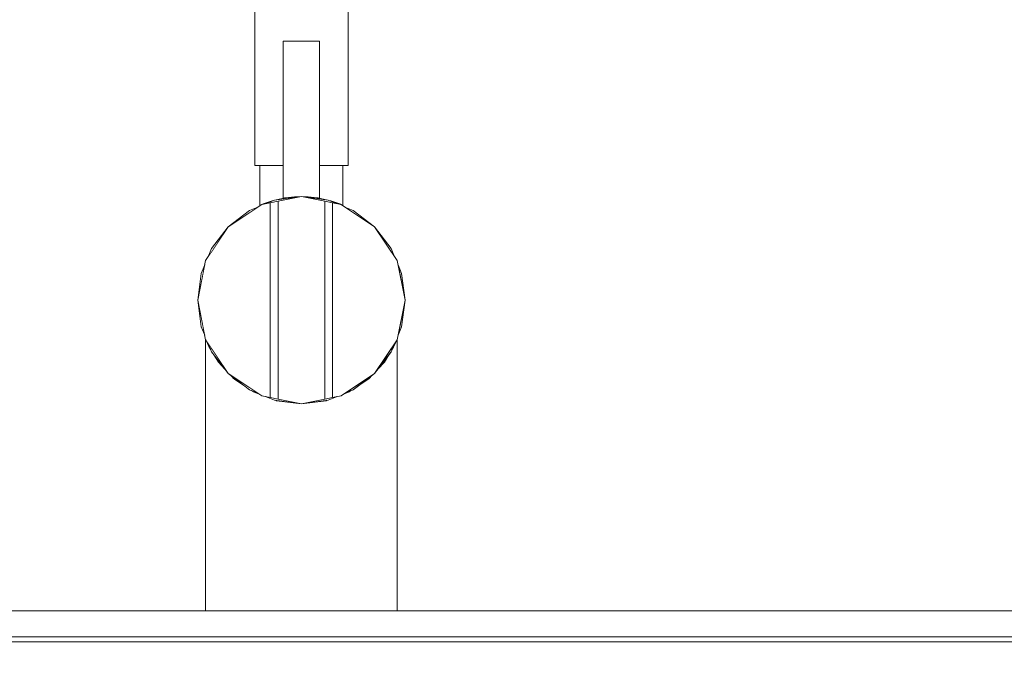
# Model space of a CAD drawing. Units: millimetres. Extents: x -22540 to -4727, y 5257 to 8185.
# Drawn here: x -17659 to -17469, y 6244 to 6370 of the extents above; entities that cross this region are included whole.
import ezdxf

# ---------------------------------------------------------------- set-up
doc = ezdxf.new("R2010")
doc.units = ezdxf.units.MM
doc.header["$MEASUREMENT"] = 0
doc.linetypes.add('Wipeout_Contour', pattern=[1000, 0, -1000])
doc.layers.add('A_MUUSIKAKLASS_1_SA - SANTEHNIKA', color=7, linetype='Continuous')
doc.layers.add('A_MUUSIKAKLASS_1_SA - SISUSTUS - erimööbel', color=7, linetype='Continuous')
doc.layers.add('A_MUUSIKAKLASS_1_SA - SANTEHNIKA_Pen_No__87', color=7, linetype='Continuous', lineweight=9, true_color=0x8a8a8a)
doc.layers.add('A_MUUSIKAKLASS_1_SA - SISUSTUS - erimööbel_Pen_No__87', color=7, linetype='Continuous', lineweight=9, true_color=0x8a8a8a)

msp = doc.modelspace()

# ---------------------------------------------------------------- wipeouts: each hides what was drawn before it
at = {"color": 254, "linetype": 'Wipeout_Contour', "lineweight": 0, "ltscale": 56140.487503}
msp.add_wipeout([(-17611.37, 6334.65), (-17604.58, 6336), (-17609.76, 6335.32)], dxfattribs=at).dxf.layer = 'A_MUUSIKAKLASS_1_SA - SANTEHNIKA'
at = {"color": 254, "linetype": 'Wipeout_Contour', "lineweight": 0, "ltscale": 56095.889936}
msp.add_wipeout([(-17594.58, 6333.32), (-17596.2, 6333.99), (-17590.44, 6330.14)], dxfattribs=at).dxf.layer = 'A_MUUSIKAKLASS_1_SA - SANTEHNIKA'
at = {"color": 254, "linetype": 'Wipeout_Contour', "lineweight": 0, "ltscale": 56167.023556}
msp.add_wipeout([(-17621.9, 6326), (-17622.57, 6324.38), (-17618.72, 6330.14)], dxfattribs=at).dxf.layer = 'A_MUUSIKAKLASS_1_SA - SANTEHNIKA'
at = {"color": 254, "linetype": 'Wipeout_Contour', "lineweight": 0, "ltscale": 56168.568509}
msp.add_wipeout([(-17623.9, 6321.18), (-17624.58, 6316), (-17623.23, 6322.79)], dxfattribs=at).dxf.layer = 'A_MUUSIKAKLASS_1_SA - SANTEHNIKA'
at = {"color": 254, "linetype": 'Wipeout_Contour', "lineweight": 0, "ltscale": 56059.444308}
msp.add_wipeout([(-17585.93, 6322.79), (-17584.58, 6316), (-17585.26, 6321.18)], dxfattribs=at).dxf.layer = 'A_MUUSIKAKLASS_1_SA - SANTEHNIKA'
at = {"color": 254, "linetype": 'Wipeout_Contour', "lineweight": 0, "ltscale": 74725.486292}
msp.add_wipeout([(-17784.58, 6251), (-17784.58, 6250), (-17424.58, 6250), (-17424.58, 6251)], dxfattribs=at).dxf.layer = 'A_MUUSIKAKLASS_1_SA - SANTEHNIKA'

# ---------------------------------------------------------------- next in the draw order: wipeouts: each hides what was drawn before it
at = {"color": 254, "linetype": 'Wipeout_Contour', "lineweight": 0, "ltscale": 56118.454856}
msp.add_wipeout([(-17599.4, 6335.32), (-17604.58, 6336), (-17597.79, 6334.65)], dxfattribs=at).dxf.layer = 'A_MUUSIKAKLASS_1_SA - SANTEHNIKA'
at = {"color": 254, "linetype": 'Wipeout_Contour', "lineweight": 0, "ltscale": 56157.513263}
msp.add_wipeout([(-17618.72, 6330.14), (-17612.96, 6333.99), (-17614.58, 6333.32)], dxfattribs=at).dxf.layer = 'A_MUUSIKAKLASS_1_SA - SANTEHNIKA'
at = {"color": 254, "linetype": 'Wipeout_Contour', "lineweight": 0, "ltscale": 56074.558927}
msp.add_wipeout([(-17590.44, 6330.14), (-17586.59, 6324.38), (-17587.26, 6326)], dxfattribs=at).dxf.layer = 'A_MUUSIKAKLASS_1_SA - SANTEHNIKA'
at = {"color": 254, "linetype": 'Wipeout_Contour', "lineweight": 0, "ltscale": 74729.750769}
msp.add_wipeout([(-17834.58, 6251), (-17374.58, 6251), (-17374.58, 6256), (-17834.58, 6256)], dxfattribs=at).dxf.layer = 'A_MUUSIKAKLASS_1_SA - SANTEHNIKA'
at = {"color": 254, "linetype": 'Wipeout_Contour', "lineweight": 0, "ltscale": 74714.414043}
msp.add_wipeout([(-18129.59, 6230), (-17079.59, 6230), (-17079.59, 6250), (-18129.59, 6250)], dxfattribs=at).dxf.layer = 'A_MUUSIKAKLASS_1_SA - SISUSTUS - erimööbel'

# ---------------------------------------------------------------- next in the draw order: wipeouts: each hides what was drawn before it
at = {"color": 254, "linetype": 'Wipeout_Contour', "lineweight": 0, "ltscale": 74698.699779}
msp.add_wipeout([(-17586.71, 6307.02), (-17586.71, 6256), (-17586.08, 6256), (-17586.08, 6308.4)], dxfattribs=at).dxf.layer = 'A_MUUSIKAKLASS_1_SA - SANTEHNIKA'

# ---------------------------------------------------------------- next in the draw order: wipeouts: each hides what was drawn before it
at = {"color": 254, "linetype": 'Wipeout_Contour', "lineweight": 0, "ltscale": 56051.175212}
msp.add_wipeout([(-17584.58, 6316), (-17585.93, 6309.21), (-17585.26, 6310.82)], dxfattribs=at).dxf.layer = 'A_MUUSIKAKLASS_1_SA - SANTEHNIKA'
at = {"color": 254, "linetype": 'Wipeout_Contour', "lineweight": 0, "ltscale": 130753.830471}
msp.add_wipeout([(-17587.67, 6305.46), (-17588.56, 6304.03), (-17588.56, 6256), (-17586.71, 6256), (-17586.71, 6307.02), (-17587.1, 6306.39), (-17587.26, 6306)], dxfattribs=at).dxf.layer = 'A_MUUSIKAKLASS_1_SA - SANTEHNIKA'

# ---------------------------------------------------------------- next in the draw order: wipeouts: each hides what was drawn before it
at = {"color": 254, "linetype": 'Wipeout_Contour', "lineweight": 0, "ltscale": 130764.569145}
msp.add_wipeout([(-17590.93, 6301.48), (-17591.5, 6300.87), (-17591.5, 6256), (-17588.56, 6256), (-17588.56, 6304.03), (-17589.77, 6302.72), (-17590.44, 6301.86)], dxfattribs=at).dxf.layer = 'A_MUUSIKAKLASS_1_SA - SANTEHNIKA'

# ---------------------------------------------------------------- next in the draw order: wipeouts: each hides what was drawn before it
at = {"color": 254, "linetype": 'Wipeout_Contour', "lineweight": 0, "ltscale": 130783.05807}
msp.add_wipeout([(-17594.95, 6298.53), (-17595.33, 6298.27), (-17595.33, 6256), (-17591.5, 6256), (-17591.5, 6300.87), (-17593.46, 6299.53), (-17594.58, 6298.68)], dxfattribs=at).dxf.layer = 'A_MUUSIKAKLASS_1_SA - SANTEHNIKA'

# ---------------------------------------------------------------- next in the draw order: wipeouts: each hides what was drawn before it
at = {"color": 254, "linetype": 'Wipeout_Contour', "lineweight": 0, "ltscale": 186878.926136}
msp.add_wipeout([(-17599.59, 6296.66), (-17599.79, 6296.58), (-17599.79, 6256), (-17595.33, 6256), (-17595.33, 6298.27), (-17596.44, 6297.85), (-17596.93, 6297.52), (-17597.72, 6297.36), (-17598.11, 6297.22), (-17599.4, 6296.68)], dxfattribs=at).dxf.layer = 'A_MUUSIKAKLASS_1_SA - SANTEHNIKA'

# ---------------------------------------------------------------- next in the draw order: wipeouts: each hides what was drawn before it
at = {"color": 254, "linetype": 'Wipeout_Contour', "lineweight": 0, "ltscale": 56062.251706}
msp.add_wipeout([(-17590.44, 6301.86), (-17596.2, 6298.01), (-17594.58, 6298.68)], dxfattribs=at).dxf.layer = 'A_MUUSIKAKLASS_1_SA - SANTEHNIKA'
at = {"color": 254, "linetype": 'Wipeout_Contour', "lineweight": 0, "ltscale": 74750.491172}
msp.add_wipeout([(-17599.79, 6296.58), (-17604.58, 6296), (-17604.58, 6256), (-17599.79, 6256)], dxfattribs=at).dxf.layer = 'A_MUUSIKAKLASS_1_SA - SANTEHNIKA'

# ---------------------------------------------------------------- next in the draw order: wipeouts: each hides what was drawn before it
at = {"color": 254, "linetype": 'Wipeout_Contour', "lineweight": 0, "ltscale": 56052.722345}
msp.add_wipeout([(-17586.59, 6307.62), (-17590.44, 6301.86), (-17587.26, 6306)], dxfattribs=at).dxf.layer = 'A_MUUSIKAKLASS_1_SA - SANTEHNIKA'
at = {"color": 254, "linetype": 'Wipeout_Contour', "lineweight": 0, "ltscale": 74768.531567}
msp.add_wipeout([(-17604.58, 6296), (-17609.37, 6296.58), (-17609.37, 6256), (-17604.58, 6256)], dxfattribs=at).dxf.layer = 'A_MUUSIKAKLASS_1_SA - SANTEHNIKA'

# ---------------------------------------------------------------- next in the draw order: wipeouts: each hides what was drawn before it
at = {"color": 254, "linetype": 'Wipeout_Contour', "lineweight": 0, "ltscale": 168304.79526}
msp.add_wipeout([(-17613.83, 6298.27), (-17613.83, 6256), (-17609.37, 6256), (-17609.37, 6296.58), (-17609.57, 6296.66), (-17611.04, 6297.22), (-17611.44, 6297.36), (-17612.23, 6297.52), (-17612.72, 6297.85)], dxfattribs=at).dxf.layer = 'A_MUUSIKAKLASS_1_SA - SANTEHNIKA'

# ---------------------------------------------------------------- next in the draw order: wipeouts: each hides what was drawn before it
at = {"color": 254, "linetype": 'Wipeout_Contour', "lineweight": 0, "ltscale": 130926.443454}
msp.add_wipeout([(-17615.69, 6299.53), (-17617.66, 6300.87), (-17617.66, 6256), (-17613.83, 6256), (-17613.83, 6298.27), (-17614.21, 6298.53), (-17614.58, 6298.68)], dxfattribs=at).dxf.layer = 'A_MUUSIKAKLASS_1_SA - SANTEHNIKA'
at = {"color": 254, "linetype": 'Wipeout_Contour', "lineweight": 0, "ltscale": 56101.347602}
msp.add_wipeout([(-17611.37, 6297.35), (-17609.76, 6296.68), (-17604.58, 6296)], dxfattribs=at).dxf.layer = 'A_MUUSIKAKLASS_1_SA - SANTEHNIKA'

# ---------------------------------------------------------------- next in the draw order: wipeouts: each hides what was drawn before it
at = {"color": 254, "linetype": 'Wipeout_Contour', "lineweight": 0, "ltscale": 130955.097408}
msp.add_wipeout([(-17620.6, 6256), (-17617.66, 6256), (-17617.66, 6300.87), (-17618.22, 6301.48), (-17618.72, 6301.86), (-17619.39, 6302.72), (-17620.6, 6304.03)], dxfattribs=at).dxf.layer = 'A_MUUSIKAKLASS_1_SA - SANTEHNIKA'
at = {"color": 254, "linetype": 'Wipeout_Contour', "lineweight": 0, "ltscale": 56079.299763}
msp.add_wipeout([(-17604.58, 6296), (-17599.4, 6296.68), (-17597.79, 6297.35)], dxfattribs=at).dxf.layer = 'A_MUUSIKAKLASS_1_SA - SANTEHNIKA'

# ---------------------------------------------------------------- next in the draw order: wipeouts: each hides what was drawn before it
at = {"color": 254, "linetype": 'Wipeout_Contour', "lineweight": 0, "ltscale": 74793.429575}
msp.add_wipeout([(-17598.58, 6334.81), (-17600.08, 6335.1), (-17600.08, 6296.9), (-17598.58, 6297.19)], dxfattribs=at).dxf.layer = 'A_MUUSIKAKLASS_1_SA - SANTEHNIKA'
at = {"color": 254, "linetype": 'Wipeout_Contour', "lineweight": 0, "ltscale": 130977.985033}
msp.add_wipeout([(-17622.06, 6306.39), (-17622.45, 6307.02), (-17622.45, 6256), (-17620.6, 6256), (-17620.6, 6304.03), (-17621.49, 6305.46), (-17621.9, 6306)], dxfattribs=at).dxf.layer = 'A_MUUSIKAKLASS_1_SA - SANTEHNIKA'

# ---------------------------------------------------------------- next in the draw order: wipeouts: each hides what was drawn before it
at = {"color": 254, "linetype": 'Wipeout_Contour', "lineweight": 0, "ltscale": 112219.796827}
msp.add_wipeout([(-17600.08, 6296.9), (-17600.08, 6335.1), (-17604.58, 6336), (-17609.08, 6335.1), (-17609.08, 6296.9), (-17604.58, 6296)], dxfattribs=at).dxf.layer = 'A_MUUSIKAKLASS_1_SA - SANTEHNIKA'
at = {"color": 254, "linetype": 'Wipeout_Contour', "lineweight": 0, "ltscale": 168223.429475}
msp.add_wipeout([(-17598.58, 6334.81), (-17598.58, 6297.19), (-17596.93, 6297.52), (-17590.44, 6301.86), (-17586.1, 6308.35), (-17584.58, 6316), (-17586.1, 6323.65), (-17590.44, 6330.14), (-17596.93, 6334.48)], dxfattribs=at).dxf.layer = 'A_MUUSIKAKLASS_1_SA - SANTEHNIKA'
at = {"color": 254, "linetype": 'Wipeout_Contour', "lineweight": 0, "ltscale": 93553.55019}
msp.add_wipeout([(-17623.08, 6308.4), (-17623.08, 6256), (-17622.45, 6256), (-17622.45, 6307.02), (-17623.05, 6308.34)], dxfattribs=at).dxf.layer = 'A_MUUSIKAKLASS_1_SA - SANTEHNIKA'

# ---------------------------------------------------------------- next in the draw order: wipeouts: each hides what was drawn before it
at = {"color": 254, "linetype": 'Wipeout_Contour', "lineweight": 0, "ltscale": 74873.050978}
msp.add_wipeout([(-17608.08, 6335.69), (-17607.81, 6335.74), (-17607.81, 6366), (-17608.08, 6366)], dxfattribs=at).dxf.layer = 'A_MUUSIKAKLASS_1_SA - SANTEHNIKA'
at = {"color": 254, "linetype": 'Wipeout_Contour', "lineweight": 0, "ltscale": 56160.315109}
msp.add_wipeout([(-17624.58, 6316), (-17623.9, 6310.82), (-17623.23, 6309.21)], dxfattribs=at).dxf.layer = 'A_MUUSIKAKLASS_1_SA - SANTEHNIKA'
at = {"color": 254, "linetype": 'Wipeout_Contour', "lineweight": 0, "ltscale": 56145.222113}
msp.add_wipeout([(-17618.72, 6301.86), (-17622.57, 6307.62), (-17621.9, 6306)], dxfattribs=at).dxf.layer = 'A_MUUSIKAKLASS_1_SA - SANTEHNIKA'

# ---------------------------------------------------------------- next in the draw order: wipeouts: each hides what was drawn before it
at = {"color": 254, "linetype": 'Wipeout_Contour', "lineweight": 0, "ltscale": 74871.175522}
msp.add_wipeout([(-17607.81, 6335.74), (-17607.05, 6335.85), (-17607.05, 6366), (-17607.81, 6366)], dxfattribs=at).dxf.layer = 'A_MUUSIKAKLASS_1_SA - SANTEHNIKA'
at = {"color": 254, "linetype": 'Wipeout_Contour', "lineweight": 0, "ltscale": 56123.911215}
msp.add_wipeout([(-17612.96, 6298.01), (-17618.72, 6301.86), (-17614.58, 6298.68)], dxfattribs=at).dxf.layer = 'A_MUUSIKAKLASS_1_SA - SANTEHNIKA'

# ---------------------------------------------------------------- next in the draw order: wipeouts: each hides what was drawn before it
at = {"color": 254, "linetype": 'Wipeout_Contour', "lineweight": 0, "ltscale": 74867.685789}
msp.add_wipeout([(-17607.05, 6335.85), (-17605.92, 6335.96), (-17605.92, 6366), (-17607.05, 6366)], dxfattribs=at).dxf.layer = 'A_MUUSIKAKLASS_1_SA - SANTEHNIKA'
at = {"color": 254, "linetype": 'Wipeout_Contour', "lineweight": 0, "ltscale": 168435.898857}
msp.add_wipeout([(-17623.06, 6308.35), (-17618.72, 6301.86), (-17612.23, 6297.52), (-17610.58, 6297.19), (-17610.58, 6334.81), (-17612.23, 6334.48), (-17618.72, 6330.14), (-17623.06, 6323.65), (-17624.58, 6316)], dxfattribs=at).dxf.layer = 'A_MUUSIKAKLASS_1_SA - SANTEHNIKA'

# ---------------------------------------------------------------- next in the draw order: wipeouts: each hides what was drawn before it
at = {"color": 254, "linetype": 'Wipeout_Contour', "lineweight": 0, "ltscale": 74863.081056}
msp.add_wipeout([(-17605.92, 6335.96), (-17604.58, 6336), (-17604.58, 6366), (-17605.92, 6366)], dxfattribs=at).dxf.layer = 'A_MUUSIKAKLASS_1_SA - SANTEHNIKA'
at = {"color": 254, "linetype": 'Wipeout_Contour', "lineweight": 0, "ltscale": 93588.841182}
msp.add_wipeout([(-17611.97, 6342), (-17612.58, 6342), (-17612.58, 6334.33), (-17612.24, 6334.47), (-17611.97, 6334.58)], dxfattribs=at).dxf.layer = 'A_MUUSIKAKLASS_1_SA - SANTEHNIKA'
at = {"color": 254, "linetype": 'Wipeout_Contour', "lineweight": 0, "ltscale": 74832.962302}
msp.add_wipeout([(-17610.58, 6334.81), (-17610.58, 6297.19), (-17609.08, 6296.9), (-17609.08, 6335.1)], dxfattribs=at).dxf.layer = 'A_MUUSIKAKLASS_1_SA - SANTEHNIKA'

# ---------------------------------------------------------------- next in the draw order: wipeouts: each hides what was drawn before it
at = {"color": 254, "linetype": 'Wipeout_Contour', "lineweight": 0, "ltscale": 74858.041407}
msp.add_wipeout([(-17604.58, 6336), (-17603.24, 6335.96), (-17603.24, 6366), (-17604.58, 6366)], dxfattribs=at).dxf.layer = 'A_MUUSIKAKLASS_1_SA - SANTEHNIKA'
at = {"color": 254, "linetype": 'Wipeout_Contour', "lineweight": 0, "ltscale": 93586.434578}
msp.add_wipeout([(-17610.94, 6342), (-17611.97, 6342), (-17611.97, 6334.58), (-17610.24, 6335.18), (-17610.24, 6342)], dxfattribs=at).dxf.layer = 'A_MUUSIKAKLASS_1_SA - SANTEHNIKA'

# ---------------------------------------------------------------- next in the draw order: wipeouts: each hides what was drawn before it
at = {"color": 254, "linetype": 'Wipeout_Contour', "lineweight": 0, "ltscale": 93680.692663}
msp.add_wipeout([(-17613.58, 6440), (-17613.58, 6342), (-17612.89, 6342), (-17612.89, 6410), (-17613.58, 6410)], dxfattribs=at).dxf.layer = 'A_MUUSIKAKLASS_1_SA - SANTEHNIKA'
at = {"color": 254, "linetype": 'Wipeout_Contour', "lineweight": 0, "ltscale": 74853.334072}
msp.add_wipeout([(-17603.24, 6335.96), (-17602.1, 6335.85), (-17602.1, 6366), (-17603.24, 6366)], dxfattribs=at).dxf.layer = 'A_MUUSIKAKLASS_1_SA - SANTEHNIKA'
at = {"color": 254, "linetype": 'Wipeout_Contour', "lineweight": 0, "ltscale": 131002.446588}
msp.add_wipeout([(-17608.08, 6342), (-17610.24, 6342), (-17610.24, 6335.18), (-17609.9, 6335.26), (-17609.46, 6335.36), (-17607.67, 6335.76), (-17608.08, 6335.69)], dxfattribs=at).dxf.layer = 'A_MUUSIKAKLASS_1_SA - SANTEHNIKA'

# ---------------------------------------------------------------- next in the draw order: wipeouts: each hides what was drawn before it
at = {"color": 254, "linetype": 'Wipeout_Contour', "lineweight": 0, "ltscale": 74922.262409}
msp.add_wipeout([(-17612.89, 6342), (-17610.94, 6342), (-17610.94, 6410), (-17612.89, 6410)], dxfattribs=at).dxf.layer = 'A_MUUSIKAKLASS_1_SA - SANTEHNIKA'
at = {"color": 254, "linetype": 'Wipeout_Contour', "lineweight": 0, "ltscale": 74849.696639}
msp.add_wipeout([(-17602.1, 6335.85), (-17601.35, 6335.74), (-17601.35, 6366), (-17602.1, 6366)], dxfattribs=at).dxf.layer = 'A_MUUSIKAKLASS_1_SA - SANTEHNIKA'
at = {"color": 254, "linetype": 'Wipeout_Contour', "lineweight": 0, "ltscale": 74846.304523}
msp.add_wipeout([(-17607.05, 6335.85), (-17607.6, 6335.77), (-17604.58, 6336), (-17605.92, 6335.96)], dxfattribs=at).dxf.layer = 'A_MUUSIKAKLASS_1_SA - SANTEHNIKA'

# ---------------------------------------------------------------- next in the draw order: wipeouts: each hides what was drawn before it
at = {"color": 254, "linetype": 'Wipeout_Contour', "lineweight": 0, "ltscale": 93637.065825}
msp.add_wipeout([(-17610.94, 6410), (-17610.94, 6342), (-17608.08, 6342), (-17608.08, 6366), (-17608.02, 6410)], dxfattribs=at).dxf.layer = 'A_MUUSIKAKLASS_1_SA - SANTEHNIKA'
at = {"color": 254, "linetype": 'Wipeout_Contour', "lineweight": 0, "ltscale": 74847.714891}
msp.add_wipeout([(-17601.35, 6335.74), (-17601.08, 6335.69), (-17601.08, 6366), (-17601.35, 6366)], dxfattribs=at).dxf.layer = 'A_MUUSIKAKLASS_1_SA - SANTEHNIKA'

# ---------------------------------------------------------------- next in the draw order: wipeouts: each hides what was drawn before it
at = {"color": 254, "linetype": 'Wipeout_Contour', "lineweight": 0, "ltscale": 93638.857312}
msp.add_wipeout([(-17608.02, 6366), (-17605.92, 6366), (-17604.58, 6366), (-17604.58, 6410), (-17608.02, 6410)], dxfattribs=at).dxf.layer = 'A_MUUSIKAKLASS_1_SA - SANTEHNIKA'
at = {"color": 254, "linetype": 'Wipeout_Contour', "lineweight": 0, "ltscale": 74833.931354}
msp.add_wipeout([(-17603.24, 6335.96), (-17604.58, 6336), (-17601.56, 6335.77), (-17602.1, 6335.85)], dxfattribs=at).dxf.layer = 'A_MUUSIKAKLASS_1_SA - SANTEHNIKA'

# ---------------------------------------------------------------- next in the draw order: wipeouts: each hides what was drawn before it
at = {"color": 254, "linetype": 'Wipeout_Contour', "lineweight": 0, "ltscale": 93621.914694}
msp.add_wipeout([(-17601.14, 6410), (-17604.58, 6410), (-17604.58, 6366), (-17601.35, 6366), (-17601.14, 6366)], dxfattribs=at).dxf.layer = 'A_MUUSIKAKLASS_1_SA - SANTEHNIKA'
at = {"color": 254, "linetype": 'Wipeout_Contour', "lineweight": 0, "ltscale": 149650.155688}
msp.add_wipeout([(-17601.49, 6335.76), (-17599.7, 6335.36), (-17599.4, 6335.32), (-17598.92, 6335.18), (-17598.92, 6342), (-17601.08, 6342), (-17601.08, 6335.69), (-17601.35, 6335.74)], dxfattribs=at).dxf.layer = 'A_MUUSIKAKLASS_1_SA - SANTEHNIKA'

# ---------------------------------------------------------------- next in the draw order: wipeouts: each hides what was drawn before it
at = {"color": 254, "linetype": 'Wipeout_Contour', "lineweight": 0, "ltscale": 93525.180832}
msp.add_wipeout([(-17598.22, 6342), (-17598.92, 6342), (-17598.92, 6335.18), (-17597.19, 6334.58), (-17597.19, 6342)], dxfattribs=at).dxf.layer = 'A_MUUSIKAKLASS_1_SA - SANTEHNIKA'

# ---------------------------------------------------------------- next in the draw order: wipeouts: each hides what was drawn before it
at = {"color": 254, "linetype": 'Wipeout_Contour', "lineweight": 0, "ltscale": 93592.65639}
msp.add_wipeout([(-17601.14, 6366), (-17601.08, 6342), (-17598.22, 6342), (-17598.22, 6410), (-17601.14, 6410)], dxfattribs=at).dxf.layer = 'A_MUUSIKAKLASS_1_SA - SANTEHNIKA'
at = {"color": 254, "linetype": 'Wipeout_Contour', "lineweight": 0, "ltscale": 93516.386999}
msp.add_wipeout([(-17596.58, 6342), (-17597.19, 6342), (-17597.19, 6334.58), (-17596.94, 6334.48), (-17596.58, 6334.33)], dxfattribs=at).dxf.layer = 'A_MUUSIKAKLASS_1_SA - SANTEHNIKA'

# ---------------------------------------------------------------- next in the draw order: wipeouts: each hides what was drawn before it
at = {"color": 254, "linetype": 'Wipeout_Contour', "lineweight": 0, "ltscale": 74867.056218}
msp.add_wipeout([(-17598.22, 6342), (-17596.26, 6342), (-17596.26, 6410), (-17598.22, 6410)], dxfattribs=at).dxf.layer = 'A_MUUSIKAKLASS_1_SA - SANTEHNIKA'

# ---------------------------------------------------------------- next in the draw order: wipeouts: each hides what was drawn before it
at = {"color": 254, "linetype": 'Wipeout_Contour', "lineweight": 0, "ltscale": 93599.606009}
msp.add_wipeout([(-17595.58, 6410), (-17596.26, 6410), (-17596.26, 6342), (-17595.58, 6342), (-17595.58, 6440)], dxfattribs=at).dxf.layer = 'A_MUUSIKAKLASS_1_SA - SANTEHNIKA'

# ---------------------------------------------------------------- next in the draw order: wipeouts: each hides what was drawn before it
at = {"color": 254, "linetype": 'Wipeout_Contour', "lineweight": 0, "ltscale": 1104931.912970003}
msp.add_wipeout([(-18121.59, 7532), (-18121.59, 6250), (-17804.58, 6250), (-17804.58, 6251), (-17854.58, 6251), (-17854.58, 6256), (-17623.08, 6256), (-17623.08, 6308.4), (-17623.23, 6309.21), (-17623.9, 6310.82), (-17624.58, 6316), (-17623.9, 6321.18), (-17623.23, 6322.79), (-17623.06, 6323.65), (-17622.57, 6324.38), (-17621.9, 6326), (-17618.72, 6330.14), (-17614.58, 6333.32), (-17612.96, 6333.99), (-17612.24, 6334.47), (-17612.58, 6334.33), (-17612.58, 6342), (-17613.58, 6342), (-17613.58, 6440), (-17613.58, 6450.91), (-17613.58, 6482.16), (-17612.83, 6485.59), (-17610.83, 6488.47), (-17607.88, 6490.37), (-17604.42, 6491), (-17600.99, 6490.25), (-17598.11, 6488.25), (-17596.21, 6485.3), (-17595.58, 6481.84), (-17595.58, 6450.83), (-17595.58, 6440), (-17595.58, 6342), (-17596.58, 6342), (-17596.58, 6334.33), (-17596.91, 6334.47), (-17596.2, 6333.99), (-17594.58, 6333.32), (-17590.44, 6330.14), (-17587.26, 6326), (-17586.59, 6324.38), (-17586.1, 6323.65), (-17585.93, 6322.79), (-17585.26, 6321.18), (-17584.58, 6316), (-17585.26, 6310.82), (-17585.93, 6309.21), (-17586.1, 6308.36), (-17586.08, 6256), (-17354.58, 6256), (-17354.58, 6251), (-17404.58, 6251), (-17404.58, 6250), (-17087.59, 6250), (-17087.59, 7532)], dxfattribs=at).dxf.layer = 'A_MUUSIKAKLASS_1_SA - SISUSTUS - erimööbel'

# ---------------------------------------------------------------- next in the draw order: linework, layer by layer
at = {"layer": 'A_MUUSIKAKLASS_1_SA - SANTEHNIKA_Pen_No__87', "color": 252, "linetype": 'Continuous', "lineweight": 9, "true_color": 0x8a8a8a}
for p, q in [((-17613.58, 6342), (-17613.58, 6410)), ((-17595.58, 6342), (-17595.58, 6410)), ((-17608.08, 6366), (-17607.81, 6366)), ((-17607.81, 6366), (-17607.05, 6366)), ((-17607.05, 6366), (-17605.92, 6366)), ((-17605.92, 6366), (-17604.58, 6366)), ((-17604.58, 6366), (-17603.24, 6366)), ((-17603.24, 6366), (-17602.1, 6366)), ((-17602.1, 6366), (-17601.35, 6366)), ((-17601.35, 6366), (-17601.08, 6366)), ((-17613.58, 6342), (-17612.89, 6342)), ((-17612.89, 6342), (-17610.94, 6342)), ((-17610.94, 6342), (-17608.08, 6342)), ((-17601.08, 6342), (-17598.22, 6342)), ((-17598.22, 6342), (-17596.26, 6342)), ((-17596.26, 6342), (-17595.58, 6342)), ((-17614.58, 6333.32), (-17618.72, 6330.14)), ((-17590.44, 6330.14), (-17594.58, 6333.32)), ((-17618.72, 6330.14), (-17623.06, 6323.65)), ((-17618.72, 6330.14), (-17621.9, 6326)), ((-17587.26, 6326), (-17590.44, 6330.14)), ((-17586.1, 6323.65), (-17590.44, 6330.14)), ((-17621.9, 6326), (-17622.57, 6324.38)), ((-17586.59, 6324.38), (-17587.26, 6326)), ((-17623.06, 6323.65), (-17624.58, 6316)), ((-17584.58, 6316), (-17586.1, 6323.65)), ((-17623.9, 6321.18), (-17624.58, 6316)), ((-17623.23, 6322.79), (-17623.9, 6321.18)), ((-17585.26, 6321.18), (-17585.93, 6322.79)), ((-17584.58, 6316), (-17585.26, 6321.18)), ((-17624.58, 6316), (-17623.9, 6310.82)), ((-17585.26, 6310.82), (-17584.58, 6316)), ((-17611.04, 6297.22), (-17611.44, 6297.36)), ((-17597.72, 6297.36), (-17598.11, 6297.22)), ((-17834.58, 6256), (-17374.58, 6256)), ((-17834.58, 6251), (-17374.58, 6251))]:
    msp.add_line(p, q, dxfattribs=at)
at = {"layer": 'A_MUUSIKAKLASS_1_SA - SISUSTUS - erimööbel_Pen_No__87', "color": 252, "linetype": 'Continuous', "lineweight": 9, "true_color": 0x8a8a8a}
msp.add_line((-18121.59, 6250), (-17087.59, 6250), dxfattribs=at)

# ---------------------------------------------------------------- next in the draw order: wipeouts: each hides what was drawn before it
at = {"color": 254, "linetype": 'Wipeout_Contour', "lineweight": 0, "ltscale": 93578.910172}
msp.add_wipeout([(-17611.97, 6334.58), (-17612.22, 6334.48), (-17611.37, 6334.65), (-17609.9, 6335.26), (-17610.24, 6335.18)], dxfattribs=at).dxf.layer = 'A_MUUSIKAKLASS_1_SA - SISUSTUS - erimööbel'
at = {"color": 254, "linetype": 'Wipeout_Contour', "lineweight": 0, "ltscale": 74869.154122}
msp.add_wipeout([(-17622.57, 6307.62), (-17623.05, 6308.34), (-17622.45, 6307.02), (-17622.06, 6306.39)], dxfattribs=at).dxf.layer = 'A_MUUSIKAKLASS_1_SA - SISUSTUS - erimööbel'
at = {"color": 254, "linetype": 'Wipeout_Contour', "lineweight": 0, "ltscale": 56052.922674}
msp.add_wipeout([(-17587.67, 6305.46), (-17589.77, 6302.72), (-17588.56, 6304.03)], dxfattribs=at).dxf.layer = 'A_MUUSIKAKLASS_1_SA - SISUSTUS - erimööbel'
at = {"color": 254, "linetype": 'Wipeout_Contour', "lineweight": 0, "ltscale": 56129.744798}
msp.add_wipeout([(-17618.22, 6301.48), (-17617.66, 6300.87), (-17615.69, 6299.53)], dxfattribs=at).dxf.layer = 'A_MUUSIKAKLASS_1_SA - SISUSTUS - erimööbel'
at = {"color": 254, "linetype": 'Wipeout_Contour', "lineweight": 0, "ltscale": 56059.012555}
msp.add_wipeout([(-17593.46, 6299.53), (-17591.5, 6300.87), (-17590.93, 6301.48)], dxfattribs=at).dxf.layer = 'A_MUUSIKAKLASS_1_SA - SISUSTUS - erimööbel'
at = {"color": 254, "linetype": 'Wipeout_Contour', "lineweight": 0, "ltscale": 74822.476872}
msp.add_wipeout([(-17614.21, 6298.53), (-17613.83, 6298.27), (-17612.72, 6297.85), (-17612.96, 6298.01)], dxfattribs=at).dxf.layer = 'A_MUUSIKAKLASS_1_SA - SISUSTUS - erimööbel'
at = {"color": 254, "linetype": 'Wipeout_Contour', "lineweight": 0, "ltscale": 74755.622194}
msp.add_wipeout([(-17596.2, 6298.01), (-17596.44, 6297.85), (-17595.33, 6298.27), (-17594.95, 6298.53)], dxfattribs=at).dxf.layer = 'A_MUUSIKAKLASS_1_SA - SISUSTUS - erimööbel'
at = {"color": 254, "linetype": 'Wipeout_Contour', "lineweight": 0, "ltscale": 56098.954475}
msp.add_wipeout([(-17609.57, 6296.66), (-17609.37, 6296.58), (-17604.58, 6296)], dxfattribs=at).dxf.layer = 'A_MUUSIKAKLASS_1_SA - SISUSTUS - erimööbel'

# ---------------------------------------------------------------- next in the draw order: linework, layer by layer
at = {"layer": 'A_MUUSIKAKLASS_1_SA - SANTEHNIKA_Pen_No__87', "color": 252, "linetype": 'Continuous', "lineweight": 9, "true_color": 0x8a8a8a}
for p, q in [((-17612.58, 6334.33), (-17612.58, 6342)), ((-17612.23, 6334.48), (-17618.72, 6330.14)), ((-17612.58, 6334.33), (-17612.24, 6334.47)), ((-17612.24, 6334.47), (-17611.97, 6334.58)), ((-17610.58, 6334.81), (-17612.23, 6334.48)), ((-17610.58, 6334.81), (-17610.58, 6297.19)), ((-17612.96, 6333.99), (-17614.58, 6333.32)), ((-17624.58, 6316), (-17623.06, 6308.35)), ((-17623.9, 6310.82), (-17623.23, 6309.21)), ((-17623.05, 6308.34), (-17623.08, 6308.4)), ((-17623.08, 6308.4), (-17623.08, 6256)), ((-17622.45, 6307.02), (-17623.05, 6308.34)), ((-17588.56, 6304.03), (-17589.77, 6302.72)), ((-17617.66, 6300.87), (-17618.22, 6301.48)), ((-17615.69, 6299.53), (-17617.66, 6300.87)), ((-17596.93, 6297.52), (-17590.44, 6301.86)), ((-17594.58, 6298.68), (-17590.44, 6301.86)), ((-17591.5, 6300.87), (-17593.46, 6299.53)), ((-17590.93, 6301.48), (-17591.5, 6300.87)), ((-17614.58, 6298.68), (-17612.96, 6298.01)), ((-17613.83, 6298.27), (-17614.21, 6298.53)), ((-17612.72, 6297.85), (-17613.83, 6298.27)), ((-17595.33, 6298.27), (-17596.44, 6297.85)), ((-17596.2, 6298.01), (-17594.58, 6298.68)), ((-17594.95, 6298.53), (-17595.33, 6298.27)), ((-17612.23, 6297.52), (-17610.58, 6297.19)), ((-17611.37, 6297.35), (-17609.76, 6296.68)), ((-17609.08, 6296.9), (-17610.58, 6297.19)), ((-17609.37, 6296.58), (-17609.57, 6296.66)), ((-17598.58, 6297.19), (-17596.93, 6297.52))]:
    msp.add_line(p, q, dxfattribs=at)

# ---------------------------------------------------------------- next in the draw order: wipeouts: each hides what was drawn before it
at = {"color": 254, "linetype": 'Wipeout_Contour', "lineweight": 0, "ltscale": 74850.02835}
msp.add_wipeout([(-17607.67, 6335.76), (-17609.46, 6335.36), (-17604.58, 6336), (-17607.6, 6335.77)], dxfattribs=at).dxf.layer = 'A_MUUSIKAKLASS_1_SA - SISUSTUS - erimööbel'
at = {"color": 254, "linetype": 'Wipeout_Contour', "lineweight": 0, "ltscale": 74733.764406}
msp.add_wipeout([(-17587.1, 6306.39), (-17586.71, 6307.02), (-17586.11, 6308.34), (-17586.59, 6307.62)], dxfattribs=at).dxf.layer = 'A_MUUSIKAKLASS_1_SA - SISUSTUS - erimööbel'
at = {"color": 254, "linetype": 'Wipeout_Contour', "lineweight": 0, "ltscale": 56142.659088}
msp.add_wipeout([(-17621.49, 6305.46), (-17620.6, 6304.03), (-17619.39, 6302.72)], dxfattribs=at).dxf.layer = 'A_MUUSIKAKLASS_1_SA - SISUSTUS - erimööbel'
at = {"color": 254, "linetype": 'Wipeout_Contour', "lineweight": 0, "ltscale": 56081.414542}
msp.add_wipeout([(-17604.58, 6296), (-17599.79, 6296.58), (-17599.59, 6296.66)], dxfattribs=at).dxf.layer = 'A_MUUSIKAKLASS_1_SA - SISUSTUS - erimööbel'

# ---------------------------------------------------------------- next in the draw order: linework, layer by layer
at = {"layer": 'A_MUUSIKAKLASS_1_SA - SANTEHNIKA_Pen_No__87', "color": 252, "linetype": 'Continuous', "lineweight": 9, "true_color": 0x8a8a8a}
for p, q in [((-17608.08, 6335.69), (-17608.08, 6366)), ((-17611.97, 6334.58), (-17610.24, 6335.18)), ((-17609.76, 6335.32), (-17611.37, 6334.65)), ((-17610.58, 6334.81), (-17609.08, 6335.1)), ((-17610.24, 6335.18), (-17609.9, 6335.26)), ((-17609.46, 6335.36), (-17607.67, 6335.76)), ((-17609.08, 6335.1), (-17609.08, 6296.9)), ((-17608.08, 6335.69), (-17607.81, 6335.74)), ((-17607.81, 6335.74), (-17607.05, 6335.85)), ((-17607.05, 6335.85), (-17605.92, 6335.96)), ((-17586.1, 6308.35), (-17584.58, 6316)), ((-17585.93, 6309.21), (-17585.26, 6310.82)), ((-17623.06, 6308.35), (-17618.72, 6301.86)), ((-17590.44, 6301.86), (-17586.1, 6308.35)), ((-17586.1, 6308.36), (-17586.71, 6307.02)), ((-17586.08, 6308.4), (-17586.1, 6308.36)), ((-17586.08, 6308.4), (-17586.08, 6256)), ((-17622.57, 6307.62), (-17621.9, 6306)), ((-17622.06, 6306.39), (-17622.45, 6307.02)), ((-17621.9, 6306), (-17618.72, 6301.86)), ((-17590.44, 6301.86), (-17587.26, 6306)), ((-17587.26, 6306), (-17586.59, 6307.62)), ((-17586.71, 6307.02), (-17587.1, 6306.39)), ((-17620.6, 6304.03), (-17621.49, 6305.46)), ((-17619.39, 6302.72), (-17620.6, 6304.03)), ((-17587.67, 6305.46), (-17588.56, 6304.03)), ((-17618.72, 6301.86), (-17614.58, 6298.68)), ((-17618.72, 6301.86), (-17612.23, 6297.52)), ((-17609.76, 6296.68), (-17604.58, 6296)), ((-17604.58, 6296), (-17609.37, 6296.58)), ((-17609.08, 6296.9), (-17604.58, 6296)), ((-17604.58, 6296), (-17600.08, 6296.9)), ((-17604.58, 6296), (-17599.4, 6296.68)), ((-17599.79, 6296.58), (-17604.58, 6296)), ((-17598.58, 6297.19), (-17600.08, 6296.9)), ((-17599.59, 6296.66), (-17599.79, 6296.58)), ((-17599.4, 6296.68), (-17597.79, 6297.35))]:
    msp.add_line(p, q, dxfattribs=at)

# ---------------------------------------------------------------- next in the draw order: wipeouts: each hides what was drawn before it
at = {"color": 254, "linetype": 'Wipeout_Contour', "lineweight": 0, "ltscale": 56122.528973}
msp.add_wipeout([(-17604.58, 6336), (-17599.7, 6335.36), (-17601.49, 6335.76)], dxfattribs=at).dxf.layer = 'A_MUUSIKAKLASS_1_SA - SISUSTUS - erimööbel'

# ---------------------------------------------------------------- next in the draw order: linework, layer by layer
at = {"layer": 'A_MUUSIKAKLASS_1_SA - SANTEHNIKA_Pen_No__87', "color": 252, "linetype": 'Continuous', "lineweight": 9, "true_color": 0x8a8a8a}
for p, q in [((-17601.08, 6335.69), (-17601.08, 6366)), ((-17604.58, 6336), (-17609.76, 6335.32)), ((-17604.58, 6336), (-17609.08, 6335.1)), ((-17607.67, 6335.76), (-17604.58, 6336)), ((-17605.92, 6335.96), (-17604.58, 6336)), ((-17604.58, 6336), (-17603.24, 6335.96)), ((-17604.58, 6336), (-17601.56, 6335.77)), ((-17603.24, 6335.96), (-17602.1, 6335.85)), ((-17602.1, 6335.85), (-17601.35, 6335.74)), ((-17601.35, 6335.74), (-17601.08, 6335.69))]:
    msp.add_line(p, q, dxfattribs=at)

# ---------------------------------------------------------------- next in the draw order: wipeouts: each hides what was drawn before it
at = {"color": 254, "linetype": 'Wipeout_Contour', "lineweight": 0, "ltscale": 93517.501699}
msp.add_wipeout([(-17598.92, 6335.18), (-17599.26, 6335.26), (-17597.79, 6334.65), (-17596.94, 6334.48), (-17597.19, 6334.58)], dxfattribs=at).dxf.layer = 'A_MUUSIKAKLASS_1_SA - SISUSTUS - erimööbel'

# ---------------------------------------------------------------- next in the draw order: linework, layer by layer
at = {"layer": 'A_MUUSIKAKLASS_1_SA - SANTEHNIKA_Pen_No__87', "color": 252, "linetype": 'Continuous', "lineweight": 9, "true_color": 0x8a8a8a}
for p, q in [((-17596.58, 6334.33), (-17596.58, 6342)), ((-17599.4, 6335.32), (-17604.58, 6336)), ((-17600.08, 6335.1), (-17604.58, 6336)), ((-17601.56, 6335.77), (-17599.7, 6335.36)), ((-17600.08, 6335.1), (-17598.58, 6334.81)), ((-17600.08, 6335.1), (-17600.08, 6296.9)), ((-17597.79, 6334.65), (-17599.4, 6335.32)), ((-17599.26, 6335.26), (-17598.92, 6335.18)), ((-17598.92, 6335.18), (-17597.19, 6334.58)), ((-17596.93, 6334.48), (-17598.58, 6334.81)), ((-17598.58, 6334.81), (-17598.58, 6297.19)), ((-17597.19, 6334.58), (-17596.94, 6334.48)), ((-17596.94, 6334.48), (-17596.58, 6334.33)), ((-17590.44, 6330.14), (-17596.93, 6334.48)), ((-17594.58, 6333.32), (-17596.2, 6333.99))]:
    msp.add_line(p, q, dxfattribs=at)

doc.saveas('drawing.dxf')
